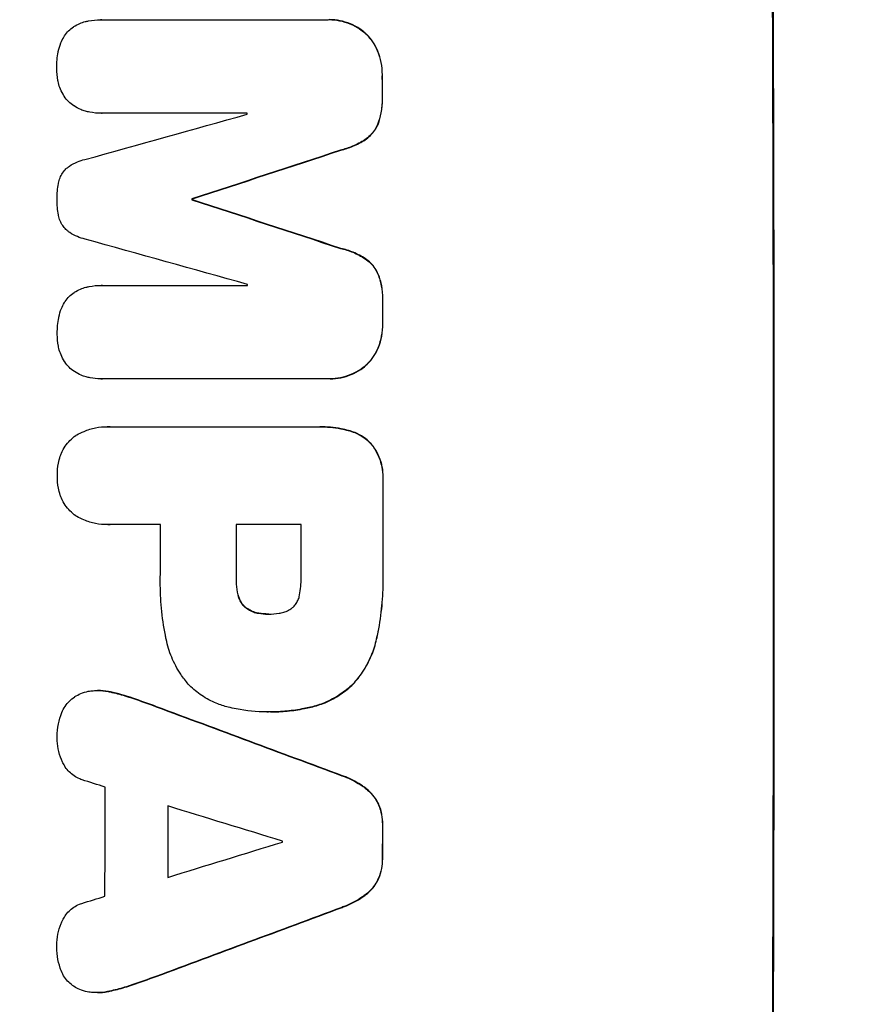
# Model space of a CAD drawing. Units: millimetres. Extents: x -3629 to 3974, y -3545 to 3764.
# Drawn here: x -2052 to -1941, y 478 to 609 of the extents above; entities that cross this region are included whole.
import ezdxf

# ---------------------------------------------------------------- set-up
doc = ezdxf.new("R2010")
doc.units = ezdxf.units.MM
doc.header["$LTSCALE"] = 20
doc.layers.add('2d', color=230, linetype='Continuous')
doc.layers.add('AS-Free_Space_Hatch', color=31, linetype='Continuous')

msp = doc.modelspace()

# ---------------------------------------------------------------- hatches: boundary and pattern name
at = {"layer": 'AS-Free_Space_Hatch'}
h = msp.add_hatch(dxfattribs=at)
h.set_pattern_fill('ANSI31', color=256, scale=100, angle=180, style=0)
edge = h.paths.add_edge_path()
edge.add_arc((-31, 540.99), 1000, 3.12477, 90)
edge.add_line((-31, 1540.99), (-2129.01, 1540.99))
edge.add_arc((-2129.01, 540.99), 1000, 90, 270)
edge.add_line((-2129.01, -459.01), (-31, -459.01))
edge.add_arc((-31, 540.99), 1000, 270, 285.78804)
edge.add_arc((1240.88, -401.37), 1000, 181.14106, 210)
edge.add_line((374.86, -901.37), (1295.72, -2496.35))
edge.add_arc((2161.75, -1996.35), 1000, 210, 300)
edge.add_line((2661.75, -2862.38), (3022.1, -2654.33))
edge.add_arc((2522.1, -1788.31), 1000, 300, 390)
edge.add_line((3388.12, -1288.31), (2467.26, 306.68))
edge.add_arc((1601.23, -193.32), 1000, 30, 120)
edge.add_line((1101.23, 672.71), (967.51, 595.51))

# ---------------------------------------------------------------- linework, layer by layer
at = {"layer": '2d'}
for p, q in [((-2041.42, 608.62), (-2041.47, 608.62)), ((-2041.37, 608.62), (-2011.42, 608.62)), ((-2006.44, 606.89), (-2006.49, 606.89)), ((-2004.74, 604.47), (-2004.79, 604.47)), ((-2004.13, 601.2), (-2004.18, 601.2)), ((-2004.12, 598.39), (-2004.17, 598.39)), ((-2041.36, 596.22), (-2041.41, 596.22)), ((-2022.04, 596.22), (-2041.33, 596.22)), ((-2004.71, 594.75), (-2004.76, 594.75)), ((-2006.4, 592.7), (-2006.45, 592.7)), ((-2009.65, 591.32), (-2009.7, 591.32)), ((-2029.32, 584.87), (-2029.37, 584.87)), ((-2029.32, 584.77), (-2029.37, 584.77)), ((-2009.62, 578.31), (-2009.68, 578.31)), ((-2006.37, 576.94), (-2006.42, 576.94)), ((-2004.67, 574.89), (-2004.72, 574.89)), ((-2041.33, 573.41), (-2041.39, 573.41)), ((-2041.28, 573.41), (-2022, 573.41)), ((-2004.06, 571.25), (-2004.12, 571.25)), ((-2004.06, 568.45), (-2004.11, 568.45)), ((-2004.65, 565.17), (-2004.71, 565.17)), ((-2006.35, 562.75), (-2006.4, 562.75)), ((-2041.45, 561.02), (-2041.5, 561.02)), ((-2011.32, 561.02), (-2041.27, 561.02)), ((-2011.05, 561.02), (-2011.1, 561.02)), ((-2040.54, 554.67), (-2040.6, 554.67)), ((-2040.27, 554.67), (-2012.76, 554.67)), ((-2012.39, 554.67), (-2012.44, 554.67)), ((-2008.6, 554.17), (-2008.65, 554.17)), ((-2005.68, 552.5), (-2005.74, 552.5)), ((-2004.03, 547.56), (-2004.08, 547.56)), ((-2040.53, 541.69), (-2040.58, 541.69)), ((-2033.56, 541.7), (-2040.26, 541.7)), ((-2014.9, 541.7), (-2023.51, 541.7)), ((-2004.03, 535.53), (-2004.08, 535.53)), ((-2023.46, 534.34), (-2023.51, 534.34)), ((-2023.24, 532.38), (-2023.3, 532.38)), ((-2022.29, 530.76), (-2022.35, 530.76)), ((-2020.49, 529.95), (-2020.55, 529.95)), ((-2019.23, 529.84), (-2019.28, 529.84)), ((-2004.89, 526.51), (-2004.94, 526.51)), ((-2041.82, 519.71), (-2041.87, 519.71)), ((-2040.17, 519.52), (-2040.22, 519.52)), ((-2008, 520.56), (-2008.05, 520.56)), ((-2037.19, 518.68), (-2037.25, 518.68)), ((-2034.05, 517.56), (-2034.1, 517.56)), ((-2019.43, 516.87), (-2019.48, 516.87)), ((-2018.97, 516.87), (-2019.02, 516.87)), ((-2013.59, 517.5), (-2013.64, 517.5)), ((-2009.44, 508.41), (-2009.49, 508.41)), ((-2006.34, 506.77), (-2006.4, 506.77)), ((-2004.6, 504.59), (-2004.66, 504.59)), ((-2004.08, 501.83), (-2004.13, 501.83)), ((-2004.09, 497.52), (-2004.14, 497.52)), ((-2004.62, 494.77), (-2004.67, 494.77)), ((-2006.37, 492.6), (-2006.42, 492.6)), ((-2009.47, 490.96), (-2009.52, 490.96)), ((-2034.12, 481.8), (-2034.17, 481.8)), ((-2037.27, 480.69), (-2037.32, 480.69)), ((-2041.91, 479.66), (-2041.96, 479.66)), ((-2040.25, 479.85), (-2040.3, 479.85))]:
    msp.add_line(p, q, dxfattribs=at)
for centre, major_axis, ratio, start_param, end_param in [((-2009.8, 540.99), (0, 1099), 0.052336, 4.575789, 4.848989), ((-2061.56, 540.99), (0, 1099), 0.052336, -1.518552, -1.515986), ((-2277.1, 540.99), (3939.27, 1097.9), 0.003773, -1.512529, -1.507056), ((-2079.44, 540.99), (0, 1098), 0.052336, -1.520592, -1.520479), ((-2220.65, 540.99), (3353.43, 1098.87), 0.005076, -1.515372, -1.509496), ((-2086.79, 540.99), (0, 1099), 0.052336, -1.530957, -1.530861), ((-1953.32, 540.99), (-3351.53, 1098.87), 0.005081, -1.55233, -1.546453), ((-1963.05, 540.99), (-3927.98, 1097.9), 0.003793, -1.554728, -1.549242), ((-2079.44, 540.99), (0, 1098), 0.052336, -1.54127, -1.541158), ((-2061.56, 540.99), (0, 1099), 0.052336, -1.545816, -1.543263), ((-2061.55, 540.99), (0, 1099), 0.052336, 4.707415, 4.718362), ((-2091.02, 540.99), (0, 1098), 0.052336, 4.706972, 4.713032), ((-2080.97, 540.99), (0, 1099), 0.052336, 4.706337, 4.713031), ((-2072.36, 540.99), (0, 1098), 0.052336, 4.706917, 4.713032), ((-2154.63, 540.99), (-2958.62, 1098.84), 0.006346, 4.665651, 4.67398), ((-2206.63, 540.99), (-3490.24, 1097.88), 0.004713, 4.666361, 4.66724), ((-2098.31, 540.99), (0, 1098), 0.052336, 4.668151, 4.681344), ((-2209.53, 540.99), (-3587.26, 1097.88), 0.004483, 4.660168, 4.66441), ((-2089.99, 540.99), (0, 1099), 0.052336, 4.670491, 4.679073), ((-2061.56, 540.99), (0, 1099), 0.052336, 4.672823, 4.676742), ((-1940.32, 540.99), (3569.22, 1097.88), 0.004525, 4.685147, 4.689411), ((-2074.79, 540.99), (0, 1098), 0.052336, 4.674702, 4.674816), ((-1941.69, 540.99), (3542.06, 1097.88), 0.004588, 4.682086, 4.682953), ((-1932.34, 540.99), (2956.43, 1098.84), 0.006354, 4.675594, 4.683937)]:
    msp.add_ellipse(centre, major_axis=major_axis, ratio=ratio, start_param=start_param, end_param=end_param, dxfattribs=at)
at = {"layer": '2d', "extrusion": (0, 0, -1)}
for centre, major_axis, ratio, start_param, end_param in [((-2009.8, 540.99), (0, 1100), 0.052336, 1.434322, 1.707271), ((-2061.56, 540.99), (0, 1098), 0.052336, 1.515936, 1.518504), ((-2220.65, 540.99), (3350.38, 1097.87), 0.005076, 1.509455, 1.515335), ((-2086.79, 540.99), (0, 1098), 0.052336, 1.530825, 1.530921), ((-1953.32, 540.99), (-3348.48, 1097.87), 0.005081, 1.546417, 1.5523), ((-2061.56, 540.99), (0, 1098), 0.052336, 1.543238, 1.545793), ((-2061.55, 540.99), (0, 1098), 0.052336, 1.564818, 1.575775), ((-2080.97, 540.99), (0, 1098), 0.052336, 1.570154, 1.576854), ((-2154.63, 540.99), (-2955.93, 1097.84), 0.006346, 1.609225, 1.617561), ((-2089.99, 540.99), (0, 1098), 0.052336, 1.604128, 1.612748), ((-2061.56, 540.99), (0, 1098), 0.052336, 1.606476, 1.610398), ((-1932.34, 540.99), (2953.73, 1097.84), 0.006354, 1.59929, 1.60764)]:
    msp.add_ellipse(centre, major_axis=major_axis, ratio=ratio, start_param=start_param, end_param=end_param, dxfattribs=at)
at = {"layer": '2d'}
for points, knots in [([(-2045.03, 607.71), (-2044.78, 607.87), (-2044.5, 608.02), (-2043.98, 608.23), (-2043.75, 608.31), (-2043.51, 608.37)], [28.207228, 28.207228, 28.207228, 28.207228, 29.084429, 29.084429, 29.786574, 29.786574, 29.786574, 29.786574]), ([(-2043.51, 608.37), (-2043.37, 608.41), (-2043.22, 608.44), (-2042.54, 608.57), (-2042, 608.62), (-2041.47, 608.62), (-2041.44, 608.62), (-2041.4, 608.62), (-2041.37, 608.62)], [-1.999776, -1.999776, -1.999776, -1.999776, -1.581521, -1.581521, 0, 0, 0, 0.102992, 0.102992, 0.102992, 0.102992]), ([(-2011.42, 608.62), (-2011.34, 608.62), (-2011.27, 608.63), (-2011.19, 608.63), (-2010.74, 608.63), (-2010.27, 608.58), (-2009.33, 608.4), (-2008.87, 608.26), (-2007.98, 607.89), (-2007.55, 607.66), (-2006.92, 607.24), (-2006.7, 607.07), (-2006.49, 606.89)], [-0.23204, -0.23204, -0.23204, -0.23204, 0, 0, 0, 1.363715, 1.363715, 2.72743, 2.72743, 4.091145, 4.091145, 4.890323, 4.890323, 4.890323, 4.890323]), ([(-2006.44, 606.89), (-2006.65, 607.07), (-2006.87, 607.24), (-2007.5, 607.66), (-2007.92, 607.89), (-2008.81, 608.26), (-2009.28, 608.4), (-2010.21, 608.58), (-2010.68, 608.63), (-2011.14, 608.63)], [-4.89032, -4.89032, -4.89032, -4.89032, -4.091146, -4.091146, -2.72743, -2.72743, -1.363715, -1.363715, 0, 0, 0, 0]), ([(-2046.35, 606.34), (-2046.32, 606.39), (-2046.29, 606.44), (-2046.09, 606.73), (-2045.91, 606.95), (-2045.53, 607.34), (-2045.31, 607.52), (-2045.06, 607.69), (-2045.05, 607.7), (-2045.03, 607.71)], [22.062941, 22.062941, 22.062941, 22.062941, 22.235876, 22.235876, 23.060172, 23.060172, 23.882899, 23.882899, 23.927616, 23.927616, 23.927616, 23.927616]), ([(-2047.09, 604.42), (-2047.01, 604.8), (-2046.9, 605.18), (-2046.64, 605.82), (-2046.5, 606.09), (-2046.35, 606.34)], [28.672297, 28.672297, 28.672297, 28.672297, 29.783074, 29.783074, 30.624458, 30.624458, 30.624458, 30.624458]), ([(-2006.49, 606.89), (-2006.4, 606.81), (-2006.32, 606.73), (-2005.95, 606.36), (-2005.67, 606.04), (-2005.19, 605.32), (-2004.98, 604.94), (-2004.81, 604.51), (-2004.8, 604.49), (-2004.79, 604.47)], [4.561453, 4.561453, 4.561453, 4.561453, 4.910264, 4.910264, 6.140074, 6.140074, 7.369883, 7.369883, 7.440153, 7.440153, 7.440153, 7.440153]), ([(-2004.74, 604.47), (-2004.75, 604.49), (-2004.75, 604.51), (-2004.93, 604.94), (-2005.14, 605.32), (-2005.62, 606.03), (-2005.89, 606.36), (-2006.26, 606.73), (-2006.35, 606.81), (-2006.44, 606.89)], [31.874962, 31.874962, 31.874962, 31.874962, 31.944197, 31.944197, 33.173453, 33.173453, 34.402709, 34.402709, 34.753679, 34.753679, 34.753679, 34.753679]), ([(-2047.3, 602.18), (-2047.3, 602.21), (-2047.3, 602.25), (-2047.3, 602.95), (-2047.24, 603.65), (-2047.1, 604.37), (-2047.09, 604.4), (-2047.09, 604.42)], [48.263235, 48.263235, 48.263235, 48.263235, 48.368873, 48.368873, 50.386485, 50.386485, 50.469031, 50.469031, 50.469031, 50.469031]), ([(-2004.79, 604.47), (-2004.59, 603.98), (-2004.44, 603.47), (-2004.23, 602.41), (-2004.18, 601.86), (-2004.18, 601.29), (-2004.18, 601.24), (-2004.18, 601.2)], [9.720301, 9.720301, 9.720301, 9.720301, 11.207758, 11.207758, 12.809705, 12.809705, 12.937955, 12.937955, 12.937955, 12.937955]), ([(-2004.13, 601.2), (-2004.13, 601.24), (-2004.13, 601.29), (-2004.13, 601.86), (-2004.18, 602.41), (-2004.39, 603.47), (-2004.54, 603.98), (-2004.74, 604.47)], [38.296144, 38.296144, 38.296144, 38.296144, 38.424394, 38.424394, 40.026337, 40.026337, 41.51379, 41.51379, 41.51379, 41.51379]), ([(-2047.07, 600.27), (-2047.1, 600.37), (-2047.12, 600.47), (-2047.24, 601.09), (-2047.29, 601.62), (-2047.3, 602.14), (-2047.3, 602.16), (-2047.3, 602.18)], [34.82153, 34.82153, 34.82153, 34.82153, 35.115595, 35.115595, 36.643518, 36.643518, 36.695117, 36.695117, 36.695117, 36.695117]), ([(-2046.33, 598.52), (-2046.51, 598.8), (-2046.67, 599.1), (-2046.91, 599.69), (-2047.01, 599.97), (-2047.07, 600.27)], [22.059154, 22.059154, 22.059154, 22.059154, 23.009246, 23.009246, 23.860933, 23.860933, 23.860933, 23.860933]), ([(-2045, 597.19), (-2045.01, 597.19), (-2045.02, 597.2), (-2045.28, 597.37), (-2045.51, 597.57), (-2045.93, 597.98), (-2046.12, 598.21), (-2046.31, 598.49), (-2046.32, 598.5), (-2046.33, 598.52)], [16.686004, 16.686004, 16.686004, 16.686004, 16.711614, 16.711614, 17.590553, 17.590553, 18.470877, 18.470877, 18.529041, 18.529041, 18.529041, 18.529041]), ([(-2004.17, 598.39), (-2004.17, 598.27), (-2004.17, 598.16), (-2004.16, 597.46), (-2004.22, 596.86), (-2004.43, 595.75), (-2004.58, 595.24), (-2004.76, 594.75)], [13.642433, 13.642433, 13.642433, 13.642433, 13.980719, 13.980719, 15.729151, 15.729151, 17.222634, 17.222634, 17.222634, 17.222634]), ([(-2004.71, 594.75), (-2004.52, 595.24), (-2004.38, 595.75), (-2004.17, 596.86), (-2004.11, 597.46), (-2004.11, 598.16), (-2004.12, 598.27), (-2004.12, 598.39)], [38.694944, 38.694944, 38.694944, 38.694944, 40.188424, 40.188424, 41.936852, 41.936852, 42.275137, 42.275137, 42.275137, 42.275137]), ([(-2043.48, 596.49), (-2043.69, 596.55), (-2043.9, 596.63), (-2044.42, 596.84), (-2044.72, 597), (-2045, 597.19)], [17.709702, 17.709702, 17.709702, 17.709702, 18.338574, 18.338574, 19.298384, 19.298384, 19.298384, 19.298384]), ([(-2041.33, 596.22), (-2041.36, 596.22), (-2041.38, 596.22), (-2041.91, 596.22), (-2042.42, 596.27), (-2043.11, 596.4), (-2043.29, 596.45), (-2043.48, 596.49)], [23.680274, 23.680274, 23.680274, 23.680274, 23.761063, 23.761063, 25.244749, 25.244749, 25.782606, 25.782606, 25.782606, 25.782606]), ([(-2004.76, 594.75), (-2004.88, 594.48), (-2005.02, 594.23), (-2005.35, 593.73), (-2005.55, 593.49), (-2005.97, 593.07), (-2006.2, 592.87), (-2006.45, 592.7)], [9.114017, 9.114017, 9.114017, 9.114017, 9.936077, 9.936077, 10.839735, 10.839735, 11.716431, 11.716431, 11.716431, 11.716431]), ([(-2006.4, 592.7), (-2006.15, 592.87), (-2005.92, 593.07), (-2005.5, 593.49), (-2005.3, 593.73), (-2004.96, 594.23), (-2004.82, 594.48), (-2004.71, 594.75)], [17.182582, 17.182582, 17.182582, 17.182582, 18.059278, 18.059278, 18.962935, 18.962935, 19.784992, 19.784992, 19.784992, 19.784992]), ([(-2006.45, 592.7), (-2006.97, 592.37), (-2007.52, 592.08), (-2008.61, 591.63), (-2009.16, 591.45), (-2009.7, 591.32)], [26.438315, 26.438315, 26.438315, 26.438315, 28.190673, 28.190673, 29.79455, 29.79455, 29.79455, 29.79455]), ([(-2009.65, 591.32), (-2009.1, 591.45), (-2008.56, 591.63), (-2007.47, 592.08), (-2006.92, 592.37), (-2006.4, 592.7)], [34.633292, 34.633292, 34.633292, 34.633292, 36.238454, 36.238454, 37.989587, 37.989587, 37.989587, 37.989587]), ([(-2045.88, 589.01), (-2045.8, 589.08), (-2045.71, 589.14), (-2045.28, 589.43), (-2044.92, 589.62), (-2044.23, 589.91), (-2043.9, 590.02), (-2043.56, 590.09)], [32.870997, 32.870997, 32.870997, 32.870997, 33.190818, 33.190818, 34.335092, 34.335092, 35.317086, 35.317086, 35.317086, 35.317086]), ([(-2047.07, 586.91), (-2047.07, 586.93), (-2047.07, 586.95), (-2047.02, 587.2), (-2046.95, 587.44), (-2046.76, 587.88), (-2046.65, 588.1), (-2046.38, 588.5), (-2046.23, 588.68), (-2046.01, 588.9), (-2045.95, 588.96), (-2045.88, 589.01)], [17.039196, 17.039196, 17.039196, 17.039196, 17.097236, 17.097236, 17.781318, 17.781318, 18.465399, 18.465399, 19.14948, 19.14948, 19.403876, 19.403876, 19.403876, 19.403876]), ([(-2047.25, 584.83), (-2047.25, 584.87), (-2047.25, 584.9), (-2047.25, 585.58), (-2047.2, 586.25), (-2047.07, 586.91)], [48.206092, 48.206092, 48.206092, 48.206092, 48.306319, 48.306319, 50.24545, 50.24545, 50.24545, 50.24545]), ([(-2047.06, 582.75), (-2047.19, 583.4), (-2047.25, 584.06), (-2047.25, 584.75), (-2047.25, 584.79), (-2047.25, 584.83)], [45.293164, 45.293164, 45.293164, 45.293164, 47.211378, 47.211378, 47.340901, 47.340901, 47.340901, 47.340901]), ([(-2045.87, 580.63), (-2045.94, 580.69), (-2046, 580.75), (-2046.23, 580.98), (-2046.37, 581.15), (-2046.64, 581.54), (-2046.75, 581.75), (-2046.93, 582.19), (-2047, 582.42), (-2047.05, 582.68), (-2047.06, 582.71), (-2047.06, 582.75)], [13.144645, 13.144645, 13.144645, 13.144645, 13.414947, 13.414947, 14.085994, 14.085994, 14.75704, 14.75704, 15.428086, 15.428086, 15.520583, 15.520583, 15.520583, 15.520583]), ([(-2043.54, 579.55), (-2043.88, 579.63), (-2044.22, 579.73), (-2044.9, 580.02), (-2045.25, 580.2), (-2045.67, 580.48), (-2045.77, 580.56), (-2045.87, 580.63)], [18.819702, 18.819702, 18.819702, 18.819702, 19.812013, 19.812013, 20.912413, 20.912413, 21.268162, 21.268162, 21.268162, 21.268162]), ([(-2009.68, 578.31), (-2009.12, 578.19), (-2008.57, 578.01), (-2007.48, 577.56), (-2006.93, 577.27), (-2006.42, 576.94)], [2.154689, 2.154689, 2.154689, 2.154689, 3.771688, 3.771688, 5.513146, 5.513146, 5.513146, 5.513146]), ([(-2006.37, 576.94), (-2006.88, 577.27), (-2007.43, 577.56), (-2008.52, 578.01), (-2009.07, 578.19), (-2009.62, 578.31)], [54.843812, 54.843812, 54.843812, 54.843812, 56.585269, 56.585269, 58.202269, 58.202269, 58.202269, 58.202269]), ([(-2006.42, 576.94), (-2006.16, 576.77), (-2005.93, 576.57), (-2005.51, 576.15), (-2005.31, 575.91), (-2004.98, 575.41), (-2004.84, 575.16), (-2004.72, 574.89)], [2.708835, 2.708835, 2.708835, 2.708835, 3.588232, 3.588232, 4.485521, 4.485521, 5.311342, 5.311342, 5.311342, 5.311342]), ([(-2004.67, 574.89), (-2004.78, 575.16), (-2004.93, 575.41), (-2005.26, 575.91), (-2005.46, 576.15), (-2005.88, 576.57), (-2006.11, 576.77), (-2006.37, 576.94)], [23.39745, 23.39745, 23.39745, 23.39745, 24.223598, 24.223598, 25.121001, 25.121001, 25.999958, 25.999958, 25.999958, 25.999958]), ([(-2004.72, 574.89), (-2004.53, 574.39), (-2004.38, 573.88), (-2004.16, 572.79), (-2004.11, 572.22), (-2004.11, 571.52), (-2004.11, 571.39), (-2004.12, 571.25)], [10.169481, 10.169481, 10.169481, 10.169481, 11.674593, 11.674593, 13.342878, 13.342878, 13.750732, 13.750732, 13.750732, 13.750732]), ([(-2004.06, 571.25), (-2004.06, 571.39), (-2004.05, 571.52), (-2004.06, 572.22), (-2004.11, 572.79), (-2004.32, 573.88), (-2004.47, 574.39), (-2004.67, 574.89)], [39.618199, 39.618199, 39.618199, 39.618199, 40.026052, 40.026052, 41.694117, 41.694117, 43.199421, 43.199421, 43.199421, 43.199421]), ([(-2044.95, 572.49), (-2044.69, 572.66), (-2044.42, 572.8), (-2043.9, 573.02), (-2043.67, 573.1), (-2043.43, 573.16)], [28.18746, 28.18746, 28.18746, 28.18746, 29.064674, 29.064674, 29.766343, 29.766343, 29.766343, 29.766343]), ([(-2043.43, 573.16), (-2043.28, 573.19), (-2043.14, 573.23), (-2042.46, 573.36), (-2041.91, 573.41), (-2041.39, 573.41), (-2041.35, 573.41), (-2041.32, 573.41), (-2041.28, 573.41)], [-1.999607, -1.999607, -1.999607, -1.999607, -1.581052, -1.581052, 0, 0, 0, 0.102991, 0.102991, 0.102991, 0.102991]), ([(-2046.27, 571.13), (-2046.24, 571.18), (-2046.21, 571.23), (-2046.01, 571.52), (-2045.83, 571.74), (-2045.45, 572.12), (-2045.23, 572.31), (-2044.98, 572.48), (-2044.96, 572.48), (-2044.95, 572.49)], [22.0472, 22.0472, 22.0472, 22.0472, 22.219084, 22.219084, 23.042105, 23.042105, 23.864966, 23.864966, 23.910522, 23.910522, 23.910522, 23.910522]), ([(-2047.01, 569.21), (-2046.93, 569.59), (-2046.82, 569.97), (-2046.56, 570.61), (-2046.42, 570.87), (-2046.27, 571.13)], [28.653176, 28.653176, 28.653176, 28.653176, 29.761939, 29.761939, 30.603096, 30.603096, 30.603096, 30.603096]), ([(-2047.22, 566.96), (-2047.22, 567), (-2047.22, 567.03), (-2047.22, 567.74), (-2047.16, 568.44), (-2047.02, 569.15), (-2047.02, 569.18), (-2047.01, 569.21)], [48.233524, 48.233524, 48.233524, 48.233524, 48.339027, 48.339027, 50.353681, 50.353681, 50.436527, 50.436527, 50.436527, 50.436527]), ([(-2004.11, 568.45), (-2004.11, 568.41), (-2004.11, 568.37), (-2004.11, 567.79), (-2004.16, 567.23), (-2004.37, 566.17), (-2004.51, 565.66), (-2004.71, 565.17)], [12.814831, 12.814831, 12.814831, 12.814831, 12.932375, 12.932375, 14.54901, 14.54901, 16.033541, 16.033541, 16.033541, 16.033541]), ([(-2004.65, 565.17), (-2004.46, 565.66), (-2004.32, 566.17), (-2004.11, 567.23), (-2004.06, 567.79), (-2004.06, 568.37), (-2004.06, 568.41), (-2004.06, 568.45)], [35.693803, 35.693803, 35.693803, 35.693803, 37.178333, 37.178333, 38.794966, 38.794966, 38.912511, 38.912511, 38.912511, 38.912511]), ([(-2047, 565.05), (-2047.03, 565.15), (-2047.05, 565.25), (-2047.17, 565.88), (-2047.22, 566.4), (-2047.22, 566.93), (-2047.22, 566.95), (-2047.22, 566.96)], [34.800978, 34.800978, 34.800978, 34.800978, 35.094777, 35.094777, 36.620795, 36.620795, 36.672328, 36.672328, 36.672328, 36.672328]), ([(-2004.71, 565.17), (-2004.72, 565.15), (-2004.73, 565.13), (-2004.9, 564.7), (-2005.11, 564.32), (-2005.58, 563.61), (-2005.85, 563.28), (-2006.22, 562.91), (-2006.31, 562.83), (-2006.4, 562.75)], [12.171652, 12.171652, 12.171652, 12.171652, 12.244016, 12.244016, 13.468492, 13.468492, 14.692968, 14.692968, 15.047187, 15.047187, 15.047187, 15.047187]), ([(-2006.35, 562.75), (-2006.26, 562.83), (-2006.17, 562.91), (-2005.8, 563.28), (-2005.53, 563.61), (-2005.05, 564.32), (-2004.85, 564.7), (-2004.67, 565.13), (-2004.66, 565.15), (-2004.65, 565.17)], [24.131871, 24.131871, 24.131871, 24.131871, 24.486369, 24.486369, 25.710773, 25.710773, 26.935177, 26.935177, 27.007408, 27.007408, 27.007408, 27.007408]), ([(-2046.26, 563.31), (-2046.44, 563.59), (-2046.6, 563.89), (-2046.84, 564.47), (-2046.94, 564.76), (-2047, 565.05)], [22.04685, 22.04685, 22.04685, 22.04685, 22.995756, 22.995756, 23.846902, 23.846902, 23.846902, 23.846902]), ([(-2044.94, 561.97), (-2044.94, 561.98), (-2044.95, 561.98), (-2045.21, 562.16), (-2045.45, 562.35), (-2045.86, 562.77), (-2046.06, 563), (-2046.24, 563.27), (-2046.25, 563.29), (-2046.26, 563.31)], [16.676882, 16.676882, 16.676882, 16.676882, 16.703195, 16.703195, 17.582243, 17.582243, 18.461415, 18.461415, 18.518849, 18.518849, 18.518849, 18.518849]), ([(-2006.4, 562.75), (-2006.6, 562.58), (-2006.82, 562.41), (-2007.44, 561.99), (-2007.87, 561.76), (-2008.77, 561.39), (-2009.23, 561.25), (-2010.17, 561.06), (-2010.64, 561.02), (-2011.17, 561.02), (-2011.25, 561.02), (-2011.32, 561.02)], [17.046621, 17.046621, 17.046621, 17.046621, 17.827949, 17.827949, 19.199131, 19.199131, 20.570313, 20.570313, 21.941494, 21.941494, 22.164255, 22.164255, 22.164255, 22.164255]), ([(-2011.05, 561.02), (-2010.59, 561.02), (-2010.12, 561.06), (-2009.18, 561.25), (-2008.71, 561.39), (-2007.82, 561.76), (-2007.39, 561.99), (-2006.77, 562.41), (-2006.55, 562.58), (-2006.35, 562.75)], [21.941488, 21.941488, 21.941488, 21.941488, 23.31267, 23.31267, 24.683851, 24.683851, 26.055033, 26.055033, 26.836361, 26.836361, 26.836361, 26.836361]), ([(-2043.41, 561.28), (-2043.62, 561.34), (-2043.84, 561.41), (-2044.35, 561.63), (-2044.66, 561.79), (-2044.94, 561.97)], [17.699318, 17.699318, 17.699318, 17.699318, 18.327807, 18.327807, 19.287621, 19.287621, 19.287621, 19.287621]), ([(-2041.27, 561.02), (-2041.35, 561.02), (-2041.43, 561.02), (-2041.95, 561.02), (-2042.41, 561.06), (-2043.05, 561.19), (-2043.23, 561.23), (-2043.41, 561.28)], [21.116657, 21.116657, 21.116657, 21.116657, 21.351667, 21.351667, 22.685913, 22.685913, 23.221207, 23.221207, 23.221207, 23.221207]), ([(-2046.82, 550.76), (-2046.78, 550.9), (-2046.73, 551.03), (-2046.54, 551.48), (-2046.37, 551.79), (-2045.99, 552.37), (-2045.77, 552.63), (-2045.3, 553.1), (-2045.04, 553.32), (-2044.72, 553.53), (-2044.68, 553.56), (-2044.65, 553.58)], [25.400836, 25.400836, 25.400836, 25.400836, 25.792524, 25.792524, 26.784562, 26.784562, 27.7766, 27.7766, 28.768619, 28.768619, 28.88908, 28.88908, 28.88908, 28.88908]), ([(-2044.65, 553.58), (-2044.34, 553.76), (-2044.01, 553.92), (-2043.18, 554.27), (-2042.66, 554.42), (-2041.62, 554.63), (-2041.1, 554.67), (-2040.6, 554.67), (-2040.49, 554.67), (-2040.38, 554.67), (-2040.27, 554.67)], [-4.060716, -4.060716, -4.060716, -4.060716, -3.039232, -3.039232, -1.519616, -1.519616, 0, 0, 0, 0.324666, 0.324666, 0.324666, 0.324666]), ([(-2012.76, 554.67), (-2012.65, 554.67), (-2012.55, 554.67), (-2012.44, 554.67), (-2011.52, 554.67), (-2010.58, 554.58), (-2009.3, 554.33), (-2008.97, 554.26), (-2008.65, 554.17)], [-0.321666, -0.321666, -0.321666, -0.321666, 0, 0, 0, 2.752515, 2.752515, 3.714004, 3.714004, 3.714004, 3.714004]), ([(-2008.6, 554.17), (-2008.92, 554.26), (-2009.25, 554.33), (-2010.52, 554.58), (-2011.47, 554.67), (-2012.39, 554.67)], [-3.714005, -3.714005, -3.714005, -3.714005, -2.752519, -2.752519, 0, 0, 0, 0]), ([(-2008.65, 554.17), (-2008.36, 554.1), (-2008.08, 554), (-2007.41, 553.72), (-2007.03, 553.52), (-2006.34, 553.06), (-2006.02, 552.79), (-2005.74, 552.51), (-2005.74, 552.51), (-2005.74, 552.5)], [1.546176, 1.546176, 1.546176, 1.546176, 2.391548, 2.391548, 3.587322, 3.587322, 4.783096, 4.783096, 4.791393, 4.791393, 4.791393, 4.791393]), ([(-2005.68, 552.5), (-2005.69, 552.51), (-2005.69, 552.51), (-2005.97, 552.79), (-2006.29, 553.06), (-2006.98, 553.52), (-2007.36, 553.72), (-2008.02, 554), (-2008.31, 554.1), (-2008.6, 554.17)], [33.473361, 33.473361, 33.473361, 33.473361, 33.481706, 33.481706, 34.677468, 34.677468, 35.873229, 35.873229, 36.718578, 36.718578, 36.718578, 36.718578]), ([(-2005.74, 552.5), (-2005.56, 552.3), (-2005.4, 552.09), (-2004.99, 551.48), (-2004.77, 551.07), (-2004.42, 550.22), (-2004.29, 549.77), (-2004.11, 548.88), (-2004.07, 548.43), (-2004.07, 547.85), (-2004.07, 547.7), (-2004.08, 547.56)], [5.759192, 5.759192, 5.759192, 5.759192, 6.53558, 6.53558, 7.842711, 7.842711, 9.149843, 9.149843, 10.456975, 10.456975, 10.884858, 10.884858, 10.884858, 10.884858]), ([(-2004.03, 547.56), (-2004.02, 547.7), (-2004.02, 547.85), (-2004.02, 548.43), (-2004.06, 548.88), (-2004.23, 549.77), (-2004.37, 550.22), (-2004.72, 551.07), (-2004.94, 551.48), (-2005.35, 552.09), (-2005.51, 552.3), (-2005.68, 552.5)], [30.942683, 30.942683, 30.942683, 30.942683, 31.370566, 31.370566, 32.677712, 32.677712, 33.984857, 33.984857, 35.292003, 35.292003, 36.06835, 36.06835, 36.06835, 36.06835]), ([(-2047.21, 548.19), (-2047.21, 548.22), (-2047.21, 548.26), (-2047.21, 548.8), (-2047.16, 549.32), (-2047, 550.15), (-2046.92, 550.46), (-2046.82, 550.76)], [36.154571, 36.154571, 36.154571, 36.154571, 36.260037, 36.260037, 37.770924, 37.770924, 38.682206, 38.682206, 38.682206, 38.682206]), ([(-2046.82, 545.6), (-2046.92, 545.91), (-2047, 546.22), (-2047.16, 547.05), (-2047.21, 547.56), (-2047.21, 548.1), (-2047.21, 548.14), (-2047.21, 548.19)], [33.421447, 33.421447, 33.421447, 33.421447, 34.336968, 34.336968, 35.829875, 35.829875, 35.954834, 35.954834, 35.954834, 35.954834]), ([(-2044.64, 542.79), (-2044.68, 542.81), (-2044.72, 542.84), (-2045.04, 543.05), (-2045.3, 543.27), (-2045.77, 543.74), (-2045.99, 544), (-2046.37, 544.57), (-2046.54, 544.88), (-2046.72, 545.33), (-2046.77, 545.47), (-2046.82, 545.6)], [18.603323, 18.603323, 18.603323, 18.603323, 18.733404, 18.733404, 19.719364, 19.719364, 20.705333, 20.705333, 21.691301, 21.691301, 22.093061, 22.093061, 22.093061, 22.093061]), ([(-2040.26, 541.7), (-2040.37, 541.7), (-2040.48, 541.69), (-2041.09, 541.69), (-2041.62, 541.74), (-2042.66, 541.95), (-2043.18, 542.1), (-2044.01, 542.45), (-2044.33, 542.61), (-2044.64, 542.79)], [24.107783, 24.107783, 24.107783, 24.107783, 24.42564, 24.42564, 25.952213, 25.952213, 27.478786, 27.478786, 28.49213, 28.49213, 28.49213, 28.49213]), ([(-2004.08, 535.53), (-2004.07, 535.14), (-2004.06, 534.76), (-2004.06, 533.25), (-2004.12, 532.1), (-2004.34, 529.79), (-2004.51, 528.62), (-2004.8, 527.14), (-2004.87, 526.82), (-2004.94, 526.51)], [53.051207, 53.051207, 53.051207, 53.051207, 54.193152, 54.193152, 57.580661, 57.580661, 60.968169, 60.968169, 61.900824, 61.900824, 61.900824, 61.900824]), ([(-2004.89, 526.51), (-2004.82, 526.82), (-2004.75, 527.14), (-2004.46, 528.63), (-2004.29, 529.79), (-2004.07, 532.1), (-2004.01, 533.25), (-2004.01, 534.76), (-2004.02, 535.14), (-2004.03, 535.53)], [154.880904, 154.880904, 154.880904, 154.880904, 155.813756, 155.813756, 159.20116, 159.20116, 162.588564, 162.588564, 163.73051, 163.73051, 163.73051, 163.73051]), ([(-2032.78, 526.51), (-2032.82, 526.69), (-2032.86, 526.87), (-2033.12, 528.23), (-2033.29, 529.42), (-2033.52, 531.78), (-2033.57, 532.95), (-2033.57, 534.42), (-2033.57, 534.73), (-2033.56, 535.05)], [158.427643, 158.427643, 158.427643, 158.427643, 158.956412, 158.956412, 162.412265, 162.412265, 165.868118, 165.868118, 166.806143, 166.806143, 166.806143, 166.806143]), ([(-2023.51, 534.34), (-2023.51, 534.28), (-2023.51, 534.22), (-2023.51, 533.69), (-2023.47, 533.21), (-2023.35, 532.61), (-2023.32, 532.5), (-2023.3, 532.38)], [10.951019, 10.951019, 10.951019, 10.951019, 11.140013, 11.140013, 12.532565, 12.532565, 12.875474, 12.875474, 12.875474, 12.875474]), ([(-2023.24, 532.38), (-2023.27, 532.5), (-2023.3, 532.61), (-2023.41, 533.21), (-2023.46, 533.69), (-2023.46, 534.22), (-2023.46, 534.28), (-2023.46, 534.34)], [31.684977, 31.684977, 31.684977, 31.684977, 32.027886, 32.027886, 33.420437, 33.420437, 33.609432, 33.609432, 33.609432, 33.609432]), ([(-2015.1, 532.38), (-2014.96, 533.12), (-2014.89, 533.87), (-2014.89, 534.73), (-2014.89, 534.86), (-2014.9, 534.99)], [51.844381, 51.844381, 51.844381, 51.844381, 54.016853, 54.016853, 54.404284, 54.404284, 54.404284, 54.404284]), ([(-2023.3, 532.38), (-2023.26, 532.22), (-2023.2, 532.05), (-2023.06, 531.7), (-2022.96, 531.51), (-2022.72, 531.16), (-2022.59, 531), (-2022.41, 530.83), (-2022.38, 530.79), (-2022.35, 530.76)], [5.529296, 5.529296, 5.529296, 5.529296, 6.011514, 6.011514, 6.612674, 6.612674, 7.213834, 7.213834, 7.35445, 7.35445, 7.35445, 7.35445]), ([(-2022.29, 530.76), (-2022.33, 530.79), (-2022.36, 530.83), (-2022.54, 531), (-2022.67, 531.16), (-2022.9, 531.51), (-2023, 531.7), (-2023.15, 532.05), (-2023.2, 532.22), (-2023.24, 532.38)], [11.882414, 11.882414, 11.882414, 11.882414, 12.023008, 12.023008, 12.624173, 12.624173, 13.225338, 13.225338, 13.707567, 13.707567, 13.707567, 13.707567]), ([(-2015.96, 530.76), (-2015.95, 530.77), (-2015.94, 530.78), (-2015.8, 530.92), (-2015.67, 531.07), (-2015.45, 531.4), (-2015.36, 531.57), (-2015.2, 531.94), (-2015.15, 532.13), (-2015.11, 532.35), (-2015.1, 532.36), (-2015.1, 532.38)], [11.23439, 11.23439, 11.23439, 11.23439, 11.271847, 11.271847, 11.835454, 11.835454, 12.399061, 12.399061, 12.962668, 12.962668, 13.013249, 13.013249, 13.013249, 13.013249]), ([(-2022.35, 530.76), (-2022.25, 530.68), (-2022.14, 530.6), (-2021.84, 530.39), (-2021.62, 530.28), (-2021.18, 530.09), (-2020.95, 530.02), (-2020.66, 529.97), (-2020.6, 529.96), (-2020.55, 529.95)], [8.495259, 8.495259, 8.495259, 8.495259, 8.871308, 8.871308, 9.553713, 9.553713, 10.236119, 10.236119, 10.398056, 10.398056, 10.398056, 10.398056]), ([(-2020.49, 529.95), (-2020.55, 529.96), (-2020.6, 529.97), (-2020.89, 530.02), (-2021.13, 530.09), (-2021.57, 530.28), (-2021.78, 530.39), (-2022.09, 530.6), (-2022.2, 530.68), (-2022.29, 530.76)], [11.438994, 11.438994, 11.438994, 11.438994, 11.600925, 11.600925, 12.283324, 12.283324, 12.965724, 12.965724, 13.341791, 13.341791, 13.341791, 13.341791]), ([(-2020.55, 529.95), (-2020.13, 529.88), (-2019.72, 529.84), (-2019.31, 529.84), (-2019.3, 529.84), (-2019.28, 529.84)], [20.431086, 20.431086, 20.431086, 20.431086, 21.630945, 21.630945, 21.672494, 21.672494, 21.672494, 21.672494]), ([(-2019.28, 529.84), (-2019.25, 529.84), (-2019.22, 529.84), (-2018.75, 529.84), (-2018.29, 529.88), (-2017.83, 529.95)], [26.616766, 26.616766, 26.616766, 26.616766, 26.707784, 26.707784, 28.045492, 28.045492, 28.045492, 28.045492]), ([(-2017.83, 529.95), (-2017.73, 529.96), (-2017.64, 529.97), (-2017.32, 530.04), (-2017.1, 530.1), (-2016.67, 530.28), (-2016.46, 530.39), (-2016.16, 530.59), (-2016.06, 530.67), (-2015.96, 530.76)], [10.813696, 10.813696, 10.813696, 10.813696, 11.094647, 11.094647, 11.747271, 11.747271, 12.399896, 12.399896, 12.78783, 12.78783, 12.78783, 12.78783]), ([(-2029.85, 520.56), (-2030.21, 520.97), (-2030.54, 521.41), (-2031.32, 522.57), (-2031.73, 523.33), (-2032.38, 524.89), (-2032.62, 525.69), (-2032.78, 526.51)], [49.089209, 49.089209, 49.089209, 49.089209, 50.687534, 50.687534, 53.101428, 53.101428, 55.467007, 55.467007, 55.467007, 55.467007]), ([(-2004.94, 526.51), (-2005.1, 525.78), (-2005.33, 525.05), (-2005.94, 523.57), (-2006.35, 522.82), (-2007.19, 521.56), (-2007.61, 521.04), (-2008.05, 520.56)], [21.932414, 21.932414, 21.932414, 21.932414, 24.061086, 24.061086, 26.4674, 26.4674, 28.397977, 28.397977, 28.397977, 28.397977]), ([(-2008, 520.56), (-2007.56, 521.04), (-2007.14, 521.56), (-2006.29, 522.82), (-2005.89, 523.57), (-2005.27, 525.05), (-2005.05, 525.78), (-2004.89, 526.51)], [48.597906, 48.597906, 48.597906, 48.597906, 50.528703, 50.528703, 52.934942, 52.934942, 55.063468, 55.063468, 55.063468, 55.063468]), ([(-2044.9, 518.89), (-2044.65, 519.04), (-2044.38, 519.18), (-2043.78, 519.43), (-2043.45, 519.53), (-2042.89, 519.64), (-2042.67, 519.67), (-2042.45, 519.68)], [-2.818179, -2.818179, -2.818179, -2.818179, -1.972109, -1.972109, -0.986055, -0.986055, -0.345862, -0.345862, -0.345862, -0.345862]), ([(-2042.45, 519.68), (-2042.26, 519.7), (-2042.06, 519.71), (-2041.87, 519.71), (-2041.42, 519.71), (-2040.95, 519.66), (-2040.4, 519.56), (-2040.31, 519.54), (-2040.22, 519.52)], [-0.57537, -0.57537, -0.57537, -0.57537, 0, 0, 0, 1.358415, 1.358415, 1.617195, 1.617195, 1.617195, 1.617195]), ([(-2040.17, 519.52), (-2040.26, 519.54), (-2040.34, 519.56), (-2040.9, 519.66), (-2041.37, 519.71), (-2041.82, 519.71)], [-1.6172, -1.6172, -1.6172, -1.6172, -1.358504, -1.358504, 0, 0, 0, 0]), ([(-2040.22, 519.52), (-2039.56, 519.37), (-2038.9, 519.2), (-2037.92, 518.9), (-2037.58, 518.79), (-2037.25, 518.68)], [5.554115, 5.554115, 5.554115, 5.554115, 7.48268, 7.48268, 8.483559, 8.483559, 8.483559, 8.483559]), ([(-2024.56, 517.5), (-2025.1, 517.63), (-2025.63, 517.8), (-2026.81, 518.29), (-2027.46, 518.64), (-2028.65, 519.45), (-2029.2, 519.9), (-2029.74, 520.44), (-2029.79, 520.5), (-2029.85, 520.56)], [35.525745, 35.525745, 35.525745, 35.525745, 37.095546, 37.095546, 39.156349, 39.156349, 41.217151, 41.217151, 41.455763, 41.455763, 41.455763, 41.455763]), ([(-2008.05, 520.56), (-2008.55, 520.07), (-2009.11, 519.61), (-2010.36, 518.77), (-2011.06, 518.39), (-2012.39, 517.84), (-2013.01, 517.64), (-2013.64, 517.5)], [26.819346, 26.819346, 26.819346, 26.819346, 28.909681, 28.909681, 31.13351, 31.13351, 32.97729, 32.97729, 32.97729, 32.97729]), ([(-2013.59, 517.5), (-2012.96, 517.64), (-2012.33, 517.84), (-2011.01, 518.39), (-2010.31, 518.77), (-2009.06, 519.61), (-2008.5, 520.07), (-2008, 520.56)], [38.185038, 38.185038, 38.185038, 38.185038, 40.028684, 40.028684, 42.252444, 42.252444, 44.342984, 44.342984, 44.342984, 44.342984]), ([(-2046.62, 516.77), (-2046.62, 516.78), (-2046.62, 516.78), (-2046.5, 517.07), (-2046.35, 517.35), (-2046, 517.86), (-2045.81, 518.1), (-2045.39, 518.52), (-2045.16, 518.71), (-2044.9, 518.88), (-2044.9, 518.89), (-2044.9, 518.89)], [22.974437, 22.974437, 22.974437, 22.974437, 22.986075, 22.986075, 23.870194, 23.870194, 24.754314, 24.754314, 25.638297, 25.638297, 25.641792, 25.641792, 25.641792, 25.641792]), ([(-2019.25, 516.87), (-2019.32, 516.87), (-2019.4, 516.87), (-2020.79, 516.87), (-2022.15, 517), (-2023.86, 517.33), (-2024.21, 517.41), (-2024.56, 517.5)], [62.878774, 62.878774, 62.878774, 62.878774, 63.111175, 63.111175, 67.055623, 67.055623, 68.091775, 68.091775, 68.091775, 68.091775]), ([(-2013.64, 517.5), (-2013.93, 517.43), (-2014.23, 517.37), (-2015.28, 517.16), (-2016.04, 517.05), (-2017.54, 516.91), (-2018.29, 516.87), (-2019.1, 516.87), (-2019.17, 516.87), (-2019.25, 516.87)], [65.302515, 65.302515, 65.302515, 65.302515, 66.162566, 66.162566, 68.367986, 68.367986, 70.573406, 70.573406, 70.800363, 70.800363, 70.800363, 70.800363]), ([(-2018.97, 516.87), (-2018.23, 516.87), (-2017.49, 516.91), (-2015.98, 517.05), (-2015.23, 517.16), (-2014.18, 517.37), (-2013.88, 517.43), (-2013.59, 517.5)], [70.573402, 70.573402, 70.573402, 70.573402, 72.778825, 72.778825, 74.984249, 74.984249, 75.844293, 75.844293, 75.844293, 75.844293]), ([(-2047.22, 513.43), (-2047.23, 513.49), (-2047.23, 513.55), (-2047.23, 514.15), (-2047.17, 514.71), (-2046.96, 515.78), (-2046.81, 516.29), (-2046.62, 516.77)], [38.974591, 38.974591, 38.974591, 38.974591, 39.150701, 39.150701, 40.782022, 40.782022, 42.26559, 42.26559, 42.26559, 42.26559]), ([(-2046.47, 510.12), (-2046.54, 510.26), (-2046.6, 510.4), (-2046.85, 511), (-2046.99, 511.48), (-2047.18, 512.44), (-2047.23, 512.92), (-2047.22, 513.4), (-2047.22, 513.42), (-2047.22, 513.43)], [30.321362, 30.321362, 30.321362, 30.321362, 30.76243, 30.76243, 32.161071, 32.161071, 33.559712, 33.559712, 33.600777, 33.600777, 33.600777, 33.600777]), ([(-2043.94, 507.88), (-2044.04, 507.91), (-2044.14, 507.95), (-2044.51, 508.1), (-2044.76, 508.24), (-2045.23, 508.55), (-2045.44, 508.73), (-2045.82, 509.11), (-2046, 509.32), (-2046.27, 509.74), (-2046.38, 509.92), (-2046.47, 510.12)], [14.209065, 14.209065, 14.209065, 14.209065, 14.516561, 14.516561, 15.322976, 15.322976, 16.129391, 16.129391, 16.935978, 16.935978, 17.549514, 17.549514, 17.549514, 17.549514]), ([(-2009.49, 508.41), (-2009.29, 508.34), (-2009.09, 508.27), (-2008.17, 507.88), (-2007.47, 507.5), (-2006.68, 506.97), (-2006.53, 506.87), (-2006.4, 506.77)], [3.88497, 3.88497, 3.88497, 3.88497, 4.480374, 4.480374, 6.720562, 6.720562, 7.2163, 7.2163, 7.2163, 7.2163]), ([(-2006.34, 506.77), (-2006.48, 506.87), (-2006.62, 506.97), (-2007.42, 507.5), (-2008.12, 507.88), (-2009.04, 508.27), (-2009.24, 508.34), (-2009.44, 508.41)], [64.491549, 64.491549, 64.491549, 64.491549, 64.988258, 64.988258, 67.228105, 67.228105, 67.822867, 67.822867, 67.822867, 67.822867]), ([(-2006.4, 506.77), (-2006.18, 506.61), (-2005.98, 506.43), (-2005.55, 506), (-2005.31, 505.71), (-2004.94, 505.15), (-2004.78, 504.88), (-2004.66, 504.59)], [3.487459, 3.487459, 3.487459, 3.487459, 4.264583, 4.264583, 5.331395, 5.331395, 6.213295, 6.213295, 6.213295, 6.213295]), ([(-2004.6, 504.59), (-2004.73, 504.88), (-2004.88, 505.15), (-2005.26, 505.71), (-2005.5, 506), (-2005.93, 506.43), (-2006.13, 506.61), (-2006.34, 506.77)], [27.915322, 27.915322, 27.915322, 27.915322, 28.796796, 28.796796, 29.863459, 29.863459, 30.641156, 30.641156, 30.641156, 30.641156]), ([(-2004.66, 504.59), (-2004.65, 504.58), (-2004.64, 504.56), (-2004.46, 504.13), (-2004.34, 503.7), (-2004.17, 502.83), (-2004.13, 502.39), (-2004.13, 501.92), (-2004.13, 501.87), (-2004.13, 501.83)], [7.559335, 7.559335, 7.559335, 7.559335, 7.607414, 7.607414, 8.875611, 8.875611, 10.143808, 10.143808, 10.285648, 10.285648, 10.285648, 10.285648]), ([(-2004.08, 501.83), (-2004.08, 501.87), (-2004.08, 501.92), (-2004.08, 502.39), (-2004.11, 502.83), (-2004.28, 503.7), (-2004.41, 504.13), (-2004.59, 504.56), (-2004.6, 504.58), (-2004.6, 504.59)], [30.291455, 30.291455, 30.291455, 30.291455, 30.433295, 30.433295, 31.701664, 31.701664, 32.970033, 32.970033, 33.017788, 33.017788, 33.017788, 33.017788]), ([(-2004.14, 497.52), (-2004.14, 497.47), (-2004.14, 497.43), (-2004.14, 496.96), (-2004.18, 496.53), (-2004.35, 495.67), (-2004.48, 495.25), (-2004.66, 494.82), (-2004.67, 494.8), (-2004.67, 494.77)], [9.858786, 9.858786, 9.858786, 9.858786, 10.003305, 10.003305, 11.254445, 11.254445, 12.505585, 12.505585, 12.570438, 12.570438, 12.570438, 12.570438]), ([(-2004.62, 494.77), (-2004.61, 494.8), (-2004.6, 494.82), (-2004.43, 495.25), (-2004.3, 495.67), (-2004.13, 496.53), (-2004.09, 496.96), (-2004.09, 497.43), (-2004.09, 497.47), (-2004.09, 497.52)], [27.444819, 27.444819, 27.444819, 27.444819, 27.509673, 27.509673, 28.760811, 28.760811, 30.011948, 30.011948, 30.156467, 30.156467, 30.156467, 30.156467]), ([(-2004.67, 494.77), (-2004.8, 494.49), (-2004.96, 494.22), (-2005.34, 493.66), (-2005.57, 493.37), (-2006.01, 492.94), (-2006.21, 492.76), (-2006.42, 492.6)], [10.856914, 10.856914, 10.856914, 10.856914, 11.735856, 11.735856, 12.803007, 12.803007, 13.582138, 13.582138, 13.582138, 13.582138]), ([(-2006.37, 492.6), (-2006.16, 492.76), (-2005.96, 492.94), (-2005.52, 493.37), (-2005.28, 493.66), (-2004.9, 494.22), (-2004.75, 494.49), (-2004.62, 494.77)], [20.556921, 20.556921, 20.556921, 20.556921, 21.335081, 21.335081, 22.402483, 22.402483, 23.282143, 23.282143, 23.282143, 23.282143]), ([(-2006.42, 492.6), (-2006.57, 492.49), (-2006.71, 492.39), (-2007.5, 491.86), (-2008.2, 491.49), (-2009.12, 491.1), (-2009.32, 491.03), (-2009.52, 490.96)], [28.349084, 28.349084, 28.349084, 28.349084, 28.859526, 28.859526, 31.079167, 31.079167, 31.681824, 31.681824, 31.681824, 31.681824]), ([(-2009.47, 490.96), (-2009.27, 491.03), (-2009.07, 491.1), (-2008.15, 491.49), (-2007.45, 491.86), (-2006.66, 492.39), (-2006.51, 492.49), (-2006.37, 492.6)], [39.355001, 39.355001, 39.355001, 39.355001, 39.956756, 39.956756, 42.175921, 42.175921, 42.687722, 42.687722, 42.687722, 42.687722]), ([(-2046.51, 489.24), (-2046.42, 489.44), (-2046.31, 489.64), (-2046.03, 490.05), (-2045.85, 490.26), (-2045.48, 490.64), (-2045.26, 490.82), (-2044.8, 491.13), (-2044.55, 491.26), (-2044.19, 491.41), (-2044.08, 491.45), (-2043.97, 491.49)], [20.883946, 20.883946, 20.883946, 20.883946, 21.516106, 21.516106, 22.313403, 22.313403, 23.109705, 23.109705, 23.906007, 23.906007, 24.22928, 24.22928, 24.22928, 24.22928]), ([(-2047.28, 485.93), (-2047.28, 485.95), (-2047.28, 485.96), (-2047.28, 486.43), (-2047.23, 486.92), (-2047.04, 487.88), (-2046.9, 488.36), (-2046.65, 488.96), (-2046.58, 489.1), (-2046.51, 489.24)], [33.643491, 33.643491, 33.643491, 33.643491, 33.676392, 33.676392, 35.079931, 35.079931, 36.48347, 36.48347, 36.921872, 36.921872, 36.921872, 36.921872]), ([(-2046.69, 482.54), (-2046.88, 483.03), (-2047.03, 483.53), (-2047.23, 484.59), (-2047.28, 485.15), (-2047.28, 485.76), (-2047.28, 485.85), (-2047.28, 485.93)], [35.345773, 35.345773, 35.345773, 35.345773, 36.837128, 36.837128, 38.439482, 38.439482, 38.694226, 38.694226, 38.694226, 38.694226]), ([(-2044.97, 480.45), (-2045, 480.46), (-2045.02, 480.48), (-2045.29, 480.66), (-2045.51, 480.85), (-2045.91, 481.24), (-2046.09, 481.47), (-2046.42, 481.96), (-2046.56, 482.22), (-2046.68, 482.51), (-2046.68, 482.52), (-2046.69, 482.54)], [15.938678, 15.938678, 15.938678, 15.938678, 16.020251, 16.020251, 16.863171, 16.863171, 17.706763, 17.706763, 18.550356, 18.550356, 18.591819, 18.591819, 18.591819, 18.591819]), ([(-2042.53, 479.68), (-2042.76, 479.69), (-2043, 479.72), (-2043.58, 479.84), (-2043.92, 479.94), (-2044.5, 480.18), (-2044.74, 480.31), (-2044.97, 480.45)], [16.293038, 16.293038, 16.293038, 16.293038, 16.980829, 16.980829, 17.979384, 17.979384, 18.757092, 18.757092, 18.757092, 18.757092]), ([(-2037.32, 480.69), (-2037.65, 480.57), (-2037.98, 480.47), (-2038.96, 480.17), (-2039.63, 480), (-2040.3, 479.85)], [71.451676, 71.451676, 71.451676, 71.451676, 72.428601, 72.428601, 74.381054, 74.381054, 74.381054, 74.381054]), ([(-2040.25, 479.85), (-2039.58, 480), (-2038.91, 480.17), (-2037.92, 480.47), (-2037.59, 480.57), (-2037.27, 480.69)], [85.461029, 85.461029, 85.461029, 85.461029, 87.41348, 87.41348, 88.390406, 88.390406, 88.390406, 88.390406]), ([(-2040.3, 479.85), (-2040.38, 479.83), (-2040.46, 479.81), (-2041.02, 479.7), (-2041.5, 479.66), (-2042.15, 479.66), (-2042.34, 479.67), (-2042.53, 479.68)], [20.60928, 20.60928, 20.60928, 20.60928, 20.852066, 20.852066, 22.241233, 22.241233, 22.802143, 22.802143, 22.802143, 22.802143]), ([(-2041.91, 479.66), (-2041.45, 479.66), (-2040.97, 479.7), (-2040.41, 479.81), (-2040.33, 479.83), (-2040.25, 479.85)], [22.241208, 22.241208, 22.241208, 22.241208, 23.630874, 23.630874, 23.87319, 23.87319, 23.87319, 23.87319])]:
    msp.add_open_spline(points, degree=3, knots=knots, dxfattribs=at)
for points in [[(-2041.31, 608.62), (-2041.35, 608.62), (-2041.38, 608.62), (-2041.42, 608.62)], [(-2041.36, 596.22), (-2041.33, 596.22), (-2041.31, 596.22), (-2041.28, 596.22)], [(-2041.23, 573.41), (-2041.26, 573.41), (-2041.3, 573.41), (-2041.33, 573.41)], [(-2041.45, 561.02), (-2041.37, 561.02), (-2041.29, 561.02), (-2041.22, 561.02)], [(-2040.22, 554.67), (-2040.33, 554.67), (-2040.44, 554.67), (-2040.54, 554.67)], [(-2040.53, 541.69), (-2040.43, 541.69), (-2040.32, 541.7), (-2040.21, 541.7)], [(-2019.3, 529.84), (-2019.69, 529.85), (-2020.09, 529.88), (-2020.49, 529.95)], [(-2019.16, 529.84), (-2019.19, 529.84), (-2019.21, 529.84), (-2019.23, 529.84)], [(-2037.19, 518.68), (-2038.17, 519.02), (-2039.17, 519.3), (-2040.17, 519.52)], [(-2037.25, 518.68), (-2036.19, 518.32), (-2035.15, 517.95), (-2034.1, 517.56)], [(-2034.05, 517.56), (-2035.09, 517.95), (-2036.14, 518.32), (-2037.19, 518.68)], [(-2019.43, 516.87), (-2019.36, 516.87), (-2019.29, 516.87), (-2019.22, 516.87)], [(-2034.17, 481.8), (-2035.22, 481.41), (-2036.27, 481.04), (-2037.32, 480.69)], [(-2037.27, 480.69), (-2036.21, 481.04), (-2035.17, 481.41), (-2034.12, 481.8)]]:
    msp.add_open_spline(points, degree=3, dxfattribs=at)

doc.saveas('drawing.dxf')
